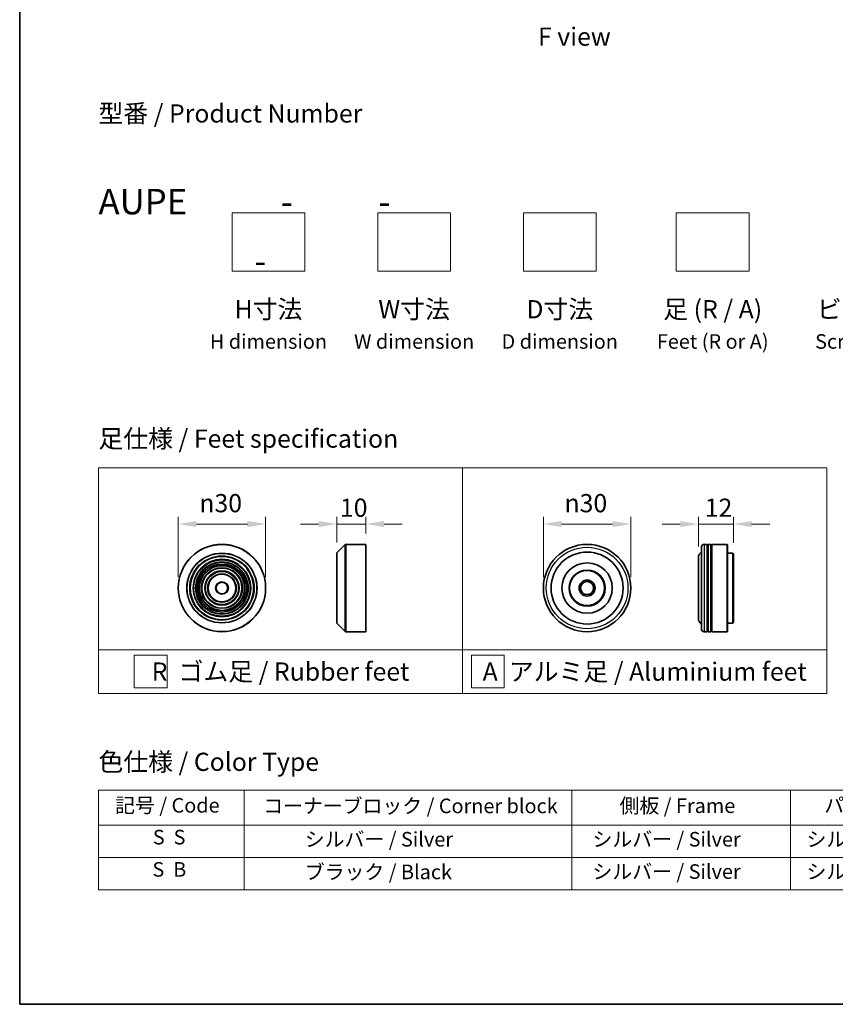
# Model space of a CAD drawing. Units: millimetres. Extents: x 0 to 6316, y 0 to 984.
# Drawn here: x 0 to 280, y 0 to 338 of the extents above; entities that cross this region are included whole.
import ezdxf

# ---------------------------------------------------------------- set-up
doc = ezdxf.new("R2010")
doc.units = ezdxf.units.MM
doc.header["$LTSCALE"] = 2.5
doc.layers.get('Defpoints').update_dxf_attribs({"lineweight": 25})
for name, color, linetype, lineweight in [('Border (ISO)', 7, 'Continuous', 35), ('Dimension (ISO)', 7, 'Continuous', 18), ('Sketch Geometry (ISO)', 7, 'Continuous', 18), ('Symbol (ISO)', 7, 'Continuous', 18), ('Visible (ISO)', 7, 'Continuous', 35), ('Visible Narrow (ISO)', 7, 'Continuous', 25)]:
    doc.layers.add(name, color=color, linetype=linetype, lineweight=lineweight)
doc.styles.add('Note Text (TK)', font='MS PGothic.ttf')
doc.styles.add('Note Text (TK2)', font='MS PGothic.ttf')
doc.dimstyles.new('Default - Method 1b (TK)', dxfattribs={"dimscale": 2.5, "dimtxt": 2.5, "dimasz": 2.5, "dimexe": 1, "dimexo": 1.5, "dimgap": 1, "dimtad": 1, "dimrnd": 1e-08, "dimdsep": 46, "dimtxsty": 'Note Text (TK)', "dimcen": 0.09, "dimdle": 5, "dimclrd": 100, "dimclre": 100, "dimclrt": 7, "dimadec": 1, "dimazin": 1, "dimtfac": 1, "dimtmove": 0, "dimatfit": 3, "dimfxl": 1, "dimtolj": 1, "dimlwd": -1, "dimlwe": -1, "dimarcsym": 0})

# ---------------------------------------------------------------- blocks, each defined once
blk = doc.blocks.new('図面枠 tk図枠')
at = {"layer": 'Border (ISO)'}
for p, q in [((14.5, 289), (14.5, 8)), ((14.5, 8), (405.5, 8))]:
    blk.add_line(p, q, dxfattribs=at)
blk = doc.blocks.new('テーブル21')
at = {"layer": 'Symbol (ISO)'}
for p, q in [((25.31, 37.43), (214.31, 37.43)), ((25.31, 37.43), (25.31, 32.6)), ((45.31, 37.43), (45.31, 32.6)), ((90.31, 37.43), (90.31, 32.6)), ((120.31, 37.43), (120.31, 32.6)), ((148.31, 37.43), (148.31, 32.6)), ((176.31, 37.43), (176.31, 32.6)), ((214.31, 37.43), (214.31, 32.6)), ((25.31, 32.6), (214.31, 32.6)), ((25.31, 32.6), (25.31, 23.73)), ((45.31, 32.6), (45.31, 23.73)), ((90.31, 32.6), (90.31, 23.73)), ((120.31, 32.6), (120.31, 23.73)), ((148.31, 32.6), (148.31, 23.73)), ((176.31, 32.6), (176.31, 23.73)), ((214.31, 32.6), (214.31, 23.73)), ((25.31, 28.16), (214.31, 28.16)), ((25.31, 23.73), (214.31, 23.73))]:
    blk.add_line(p, q, dxfattribs=at)
at = {"layer": 'Symbol (ISO)', "color": 7, "char_height": 2, "attachment_point": 7, "style": 'Note Text (TK2)'}
for s, insert in [('記号 / Code', (27.6, 33.71)), ('コーナーブロック / Corner block', (47.93, 33.63)), ('側板 / Frame', (96.86, 33.66)), ('パネル / Panel', (124.97, 33.72)), ('下カバー / Bottom cover', (179.65, 33.69)), ('カバー / Top cover', (150.3, 33.58)), ('S  S', (32.78, 29.34)), ('            シルバー / Silver', (46.31, 29.05)), ('   シルバー / Silver', (91.31, 29.05)), ('  シルバー / Silver', (121.31, 29.05)), ('  シルバー / Silver', (149.31, 29.05)), ('      シルバー / Silver', (177.31, 29.05)), ('S  B', (32.73, 24.91)), ('            ブラック / Black', (46.31, 24.56)), ('   シルバー / Silver', (91.31, 24.61)), ('  シルバー / Silver', (121.31, 24.61)), ('  シルバー / Silver', (149.31, 24.61)), ('      シルバー / Silver', (177.31, 24.61))]:
    blk.add_mtext(s, dxfattribs=dict(at, insert=insert))
blk = doc.blocks.new('*D4')
at = {"layer": 'Defpoints', "color": 0}
for p in [(84.42, 164.93), (54.42, 142.95), (84.42, 142.95)]:
    blk.add_point(p, dxfattribs=at)
at = {"layer": 'Dimension (ISO)', "color": 100}
for p, q in [((54.42, 146.7), (54.42, 167.43)), ((84.42, 146.7), (84.42, 167.43)), ((60.67, 164.93), (78.17, 164.93))]:
    blk.add_line(p, q, dxfattribs=at)
for points in [[(60.67, 165.97), (60.67, 163.88), (54.42, 164.93)], [(78.17, 165.97), (78.17, 163.88), (84.42, 164.93)]]:
    blk.add_solid(points, dxfattribs=at)
at = {"layer": 'Dimension (ISO)', "color": 7, "insert": (61.67, 172.11), "char_height": 6.25, "attachment_point": 4, "style": 'Note Text (TK)'}
blk.add_mtext('\\A1;\\fAIGDT|b0|i0;{\\H6.2250;n}\\fＭＳ Ｐゴシック|b0|i0;30', dxfattribs=at)
blk = doc.blocks.new('*D5')
at = {"layer": 'Defpoints', "color": 0}
for p in [(118.83, 164.93), (118.83, 157.95), (108.83, 154.87)]:
    blk.add_point(p, dxfattribs=at)
at = {"layer": 'Dimension (ISO)', "color": 100}
for p, q in [((108.83, 158.62), (108.83, 167.43)), ((118.83, 161.7), (118.83, 167.43)), ((102.58, 164.93), (96.33, 164.93)), ((108.83, 164.93), (118.83, 164.93)), ((125.08, 164.93), (131.33, 164.93))]:
    blk.add_line(p, q, dxfattribs=at)
for points in [[(102.58, 165.97), (102.58, 163.88), (108.83, 164.93)], [(125.08, 165.97), (125.08, 163.88), (118.83, 164.93)]]:
    blk.add_solid(points, dxfattribs=at)
at = {"layer": 'Dimension (ISO)', "color": 7, "insert": (109.92, 170.55), "char_height": 6.25, "attachment_point": 4, "style": 'Note Text (TK)'}
blk.add_mtext('\\A1;10', dxfattribs=at)
blk = doc.blocks.new('*D6')
at = {"layer": 'Defpoints', "color": 0}
for p in [(209.76, 164.93), (179.76, 142.95), (209.76, 142.95)]:
    blk.add_point(p, dxfattribs=at)
at = {"layer": 'Dimension (ISO)', "color": 100}
for p, q in [((179.76, 146.7), (179.76, 167.43)), ((209.76, 146.7), (209.76, 167.43)), ((186.01, 164.93), (203.51, 164.93))]:
    blk.add_line(p, q, dxfattribs=at)
for points in [[(186.01, 165.97), (186.01, 163.88), (179.76, 164.93)], [(203.51, 165.97), (203.51, 163.88), (209.76, 164.93)]]:
    blk.add_solid(points, dxfattribs=at)
at = {"layer": 'Dimension (ISO)', "color": 7, "insert": (187.02, 172.11), "char_height": 6.25, "attachment_point": 4, "style": 'Note Text (TK)'}
blk.add_mtext('\\A1;\\fAIGDT|b0|i0;{\\H6.2250;n}\\fＭＳ Ｐゴシック|b0|i0;30', dxfattribs=at)
blk = doc.blocks.new('*D7')
at = {"layer": 'Defpoints', "color": 0}
for p in [(244.98, 164.93), (232.98, 153.45), (244.98, 154.75)]:
    blk.add_point(p, dxfattribs=at)
at = {"layer": 'Dimension (ISO)', "color": 100}
for p, q in [((232.98, 157.2), (232.98, 167.43)), ((244.98, 158.5), (244.98, 167.43)), ((226.73, 164.93), (220.48, 164.93)), ((232.98, 164.93), (244.98, 164.93)), ((251.23, 164.93), (257.48, 164.93))]:
    blk.add_line(p, q, dxfattribs=at)
for points in [[(226.73, 165.97), (226.73, 163.88), (232.98, 164.93)], [(251.23, 165.97), (251.23, 163.88), (244.98, 164.93)]]:
    blk.add_solid(points, dxfattribs=at)
at = {"layer": 'Dimension (ISO)', "color": 7, "insert": (235.15, 170.55), "char_height": 6.25, "attachment_point": 4, "style": 'Note Text (TK)'}
blk.add_mtext('\\A1;12', dxfattribs=at)

msp = doc.modelspace()

# ---------------------------------------------------------------- linework, layer by layer
at = {"layer": 'Sketch Geometry (ISO)'}
for p, q in [((72.8781, 251.8262), (72.8781, 271.8262)), ((72.8781, 271.8262), (97.8781, 271.8262)), ((97.8781, 271.8262), (97.8781, 251.8262)), ((122.8781, 271.8262), (147.8781, 271.8262)), ((122.8781, 251.8262), (122.8781, 271.8262)), ((147.8781, 271.8262), (147.8781, 251.8262)), ((172.8781, 251.8262), (172.8781, 271.8262)), ((172.8781, 271.8262), (197.8781, 271.8262)), ((197.8781, 271.8262), (197.8781, 251.8262)), ((225.3781, 251.8262), (225.3781, 271.8262)), ((225.3781, 271.8262), (250.3781, 271.8262)), ((250.3781, 271.8262), (250.3781, 251.8262)), ((97.8781, 251.8262), (72.8781, 251.8262)), ((147.8781, 251.8262), (122.8781, 251.8262)), ((197.8781, 251.8262), (172.8781, 251.8262)), ((250.3781, 251.8262), (225.3781, 251.8262)), ((27.0381, 184.2664), (152.0381, 184.2664)), ((27.0381, 121.7664), (27.0381, 184.2664)), ((152.0381, 184.2664), (277.0381, 184.2664)), ((152.0381, 184.2664), (152.0381, 121.7664)), ((277.0381, 184.2664), (277.0381, 121.7664)), ((27.0381, 121.7664), (152.0381, 121.7664)), ((27.0381, 121.7664), (27.0381, 106.7664)), ((152.0381, 121.7664), (277.0381, 121.7664)), ((152.0381, 121.7664), (152.0381, 106.7664)), ((277.0381, 121.7664), (277.0381, 106.7664)), ((39.3406, 119.8914), (50.5906, 119.8914)), ((39.3406, 108.6414), (39.3406, 119.8914)), ((50.5906, 119.8914), (50.5906, 108.6414)), ((155.0265, 119.8914), (166.2765, 119.8914)), ((155.0265, 108.6414), (155.0265, 119.8914)), ((166.2765, 119.8914), (166.2765, 108.6414)), ((50.5906, 108.6414), (39.3406, 108.6414)), ((166.2765, 108.6414), (155.0265, 108.6414)), ((152.0381, 106.7664), (27.0381, 106.7664)), ((152.0381, 106.7664), (277.0381, 106.7664))]:
    msp.add_line(p, q, dxfattribs=at)
at = {"layer": 'Visible (ISO)'}
for p, q in [((108.8866, 155.0097), (111.7694, 157.8926)), ((111.9109, 157.9512), (118.828, 157.9512)), ((118.828, 127.9512), (118.828, 157.9512)), ((233.985, 128.9512), (233.985, 156.9512)), ((235.985, 157.9512), (234.985, 157.9512)), ((235.985, 157.9512), (235.985, 127.9512)), ((235.985, 157.7512), (236.285, 157.7512)), ((236.285, 127.9512), (236.285, 157.9512)), ((237.285, 157.9512), (236.285, 157.9512)), ((237.285, 157.9512), (237.285, 127.9512)), ((237.285, 157.7512), (237.585, 157.7512)), ((237.585, 127.9512), (237.585, 157.9512)), ((242.785, 157.9512), (237.585, 157.9512)), ((242.785, 127.9512), (242.785, 157.9512)), ((242.985, 157.7512), (242.785, 157.9512)), ((242.985, 157.7512), (242.985, 128.1512)), ((108.828, 131.034), (108.828, 154.8683)), ((232.985, 153.4512), (232.985, 132.4512)), ((244.785, 154.9512), (242.985, 154.9512)), ((244.785, 130.9512), (244.785, 154.9512)), ((244.985, 154.7512), (244.785, 154.9512)), ((244.985, 154.7512), (244.985, 131.1512)), ((108.8866, 130.8926), (111.7694, 128.0097)), ((244.785, 130.9512), (242.985, 130.9512)), ((244.985, 131.1512), (244.785, 130.9512)), ((111.9109, 127.9512), (118.828, 127.9512)), ((235.985, 127.9512), (234.985, 127.9512)), ((235.985, 128.1512), (236.285, 128.1512)), ((237.285, 127.9512), (236.285, 127.9512)), ((237.285, 128.1512), (237.585, 128.1512)), ((242.785, 127.9512), (237.585, 127.9512)), ((242.985, 128.1512), (242.785, 127.9512))]:
    msp.add_line(p, q, dxfattribs=at)
for centre, radius in [((69.4182, 142.9512), 15), ((194.7646, 142.9512), 15), ((69.4182, 142.9512), 10.875), ((69.4182, 142.9512), 9.875), ((194.7646, 142.9512), 12.35), ((69.4182, 142.9512), 8.875), ((69.4182, 142.9512), 7.8748), ((69.4182, 142.9512), 6.8748), ((69.4182, 142.9512), 5.8748), ((194.7646, 142.9512), 8.65), ((194.7646, 142.9512), 6.2), ((194.7646, 142.9512), 6), ((69.4182, 142.9512), 4.75), ((194.7646, 142.9512), 2.75), ((69.4182, 142.9512), 2), ((194.7646, 142.9512), 2.25)]:
    msp.add_circle(centre, radius, dxfattribs=at)
for centre, radius, start, end in [((111.9109, 157.7512), 0.2, 90, 135), ((234.985, 156.9512), 1, 90, 180), ((109.028, 154.8683), 0.2, 135, 180), ((234.985, 153.4512), 2, 120, 180), ((234.985, 132.4512), 2, 180, 240), ((109.028, 131.034), 0.2, 180, 225), ((234.985, 128.9512), 1, 180, 270), ((111.9109, 128.1512), 0.2, 225, 270)]:
    msp.add_arc(centre, radius, start, end, dxfattribs=at)
at = {"layer": 'Visible Narrow (ISO)'}
for p, q in [((111.7694, 128.0097), (111.7694, 157.8926)), ((111.9109, 157.9512), (111.9109, 127.9512)), ((234.985, 157.9512), (234.985, 127.9512)), ((108.8866, 155.0097), (108.8866, 130.8926))]:
    msp.add_line(p, q, dxfattribs=at)
for centre, radius in [((69.4182, 142.9512), 14.9414), ((194.7646, 142.9512), 14), ((69.4182, 142.9512), 12.0586), ((69.4182, 142.9512), 11.9172), ((69.4182, 142.9512), 11.075), ((69.4182, 142.9512), 9.675), ((69.4182, 142.9512), 9.075), ((69.4182, 142.9512), 8.375), ((69.4182, 142.9512), 8.3748), ((69.4182, 142.9512), 7.6748), ((69.4182, 142.9512), 7.0748), ((69.4182, 142.9512), 5.6748), ((69.4182, 142.9512), 4.95), ((69.4182, 142.9512), 2.2)]:
    msp.add_circle(centre, radius, dxfattribs=at)

# ---------------------------------------------------------------- block references
at = {"xscale": 2.5, "yscale": 2.5, "zscale": 2.5}
for name in ['図面枠 tk図枠', 'テーブル21']:
    msp.add_blockref(name, (-36.25, -20), dxfattribs=at)

# ---------------------------------------------------------------- texts
at = {"layer": 'Symbol (ISO)', "color": 7, "char_height": 6.25, "style": 'Note Text (TK)'}
for s, insert, attachment_point, line_spacing_factor in [('\\fＭＳ Ｐゴシック|b0|i0;F view', (190.399, 332.322), 5, 1.5), ('型番 / Product Number\\P\\P{\\H1.4x;AUPE            -           -                                        -}', (27.0381, 280.0167), 4, 1.393281), ('H寸法\\P{\\H0.8x;H dimension\\H1.72342x; }', (85.3781, 241.8262), 2, 1.121739), ('W寸法\\P{\\H0.8x;W dimension\\H1.72342x; }', (135.3781, 241.8262), 2, 1.121739), ('D寸法\\P{\\H0.8x;D dimension\\H1.72342x; }', (185.3781, 241.8262), 2, 1.121739), ('足 (R / A)\\P{\\H0.8x;Feet (R or A)\\H1.82566x; }', (237.8781, 241.8262), 2, 1.121739), ('ビス (P / H)\\P{\\H0.8x;Screw (P or H)\\H1.90758x; }', (295.3781, 241.8262), 2, 1.121739), ('\\fＭＳ Ｐゴシック|b0|i0;足仕様 / Feet specification', (27.0381, 194.2664), 4, 1.5), ('\\fＭＳ Ｐゴシック|b0|i0;R  ゴム足 / Rubber feet', (89.5381, 114.2664), 5, 1.5), ('\\fＭＳ Ｐゴシック|b0|i0;A  アルミ足 / Aluminium feet', (214.5381, 114.2664), 5, 1.5), ('\\fＭＳ Ｐゴシック|b0|i0;色仕様 / Color Type', (27.0381, 83.2761), 4, 1.5)]:
    msp.add_mtext(s, dxfattribs=dict(at, insert=insert, attachment_point=attachment_point, line_spacing_factor=line_spacing_factor))

# ---------------------------------------------------------------- dimensions: what is measured, and where the dimension line sits
at = {"layer": 'Dimension (ISO)', "color": 100}
for base, p1, p2, picture, middle in [((84.4182, 164.9255), (54.4182, 142.9512), (84.4182, 142.9512), '*D4', (69.4182, 164.9255)), ((209.7646, 164.9255), (179.7646, 142.9512), (209.7646, 142.9512), '*D6', (194.7646, 164.9255))]:
    dim = msp.add_linear_dim(base=base, p1=p1, p2=p2, angle=180, text='\\fAIGDT|b0|i0;{\\H6.2250;n}\\fＭＳ Ｐゴシック|b0|i0;<>', dimstyle='Default - Method 1b (TK)', override={"dimgap": 1, "dimdec": 2, "dimtol": 0, "dimlim": 0, "dimtp": 0, "dimtm": 0, "dimtdec": 2, "dimtofl": 0, "dimatfit": 1}, dxfattribs=at)
    dim.commit()
    dim.dimension.update_dxf_attribs({"geometry": picture, "text_midpoint": middle, "dimtype": 160})
dim = msp.add_linear_dim(base=(118.828, 164.9255), p1=(108.828, 154.8683), p2=(118.828, 157.9512), angle=180, dimstyle='Default - Method 1b (TK)', override={"dimgap": 1, "dimdec": 2, "dimtol": 0, "dimlim": 0, "dimtp": 0, "dimtm": 0, "dimtdec": 2, "dimtofl": 1, "dimatfit": 1}, dxfattribs=at)
dim.commit()
dim.dimension.update_dxf_attribs({"geometry": '*D5', "text_midpoint": (113.828, 164.9255), "dimtype": 160})
dim = msp.add_linear_dim(base=(244.985, 164.9255), p1=(232.985, 153.4512), p2=(244.985, 154.7512), dimstyle='Default - Method 1b (TK)', override={"dimgap": 1, "dimdec": 2, "dimtol": 0, "dimlim": 0, "dimtp": 0, "dimtm": 0, "dimtdec": 2, "dimtofl": 1, "dimatfit": 1}, dxfattribs=at)
dim.commit()
dim.dimension.update_dxf_attribs({"geometry": '*D7', "text_midpoint": (238.985, 164.9255), "dimtype": 160})

doc.saveas('drawing.dxf')
